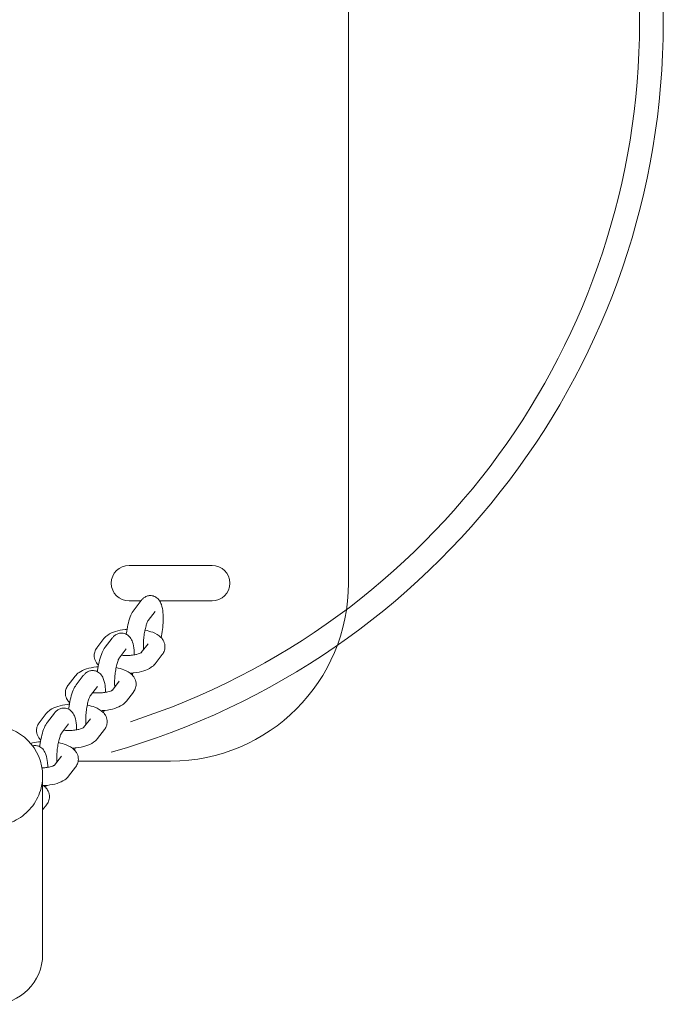
# Model space of a CAD drawing. Units: millimetres. Extents: x 1143315.1 to 1143328.3, y 162650.5 to 162662.5.
# Drawn here: x 1143321.1 to 1143321.3, y 162653 to 162653.3 of the extents above; entities that cross this region are included whole.
import ezdxf

# ---------------------------------------------------------------- set-up
doc = ezdxf.new("R2010")
doc.units = ezdxf.units.MM
doc.layers.add('ESF_Spielgeraet', color=7, linetype='Continuous', lineweight=15)
doc.layers.add('Kontur 09', color=5, linetype='Continuous', lineweight=9)

# ---------------------------------------------------------------- blocks, each defined once
blk = doc.blocks.new('1')
at = {"layer": 'Kontur 09', "color": 7}
for p, q in [((1143321.210073764, 162653.159675877), (1143321.210073764, 162653.539675877)), ((1143321.1360777, 162653.165675877), (1143321.164057412, 162653.165675877)), ((1143321.140033889, 162653.153675877), (1143321.1360777, 162653.153675877)), ((1143321.140110721, 162653.1537756614), (1143321.137746772, 162653.1507055408)), ((1143321.164057412, 162653.153675877), (1143321.146393478, 162653.153675877)), ((1143321.14486473, 162653.1501151427), (1143321.142501187, 162653.1470455485)), ((1143321.12524876, 162653.1378849171), (1143321.127612709, 162653.1409550377)), ((1143321.130376815, 162653.1411339882), (1143321.128012866, 162653.1380638676)), ((1143321.140190677, 162653.1362413495), (1143321.142500906, 162653.1392417041)), ((1143321.135130824, 162653.1374734696), (1143321.132767281, 162653.1344038754)), ((1143321.144890967, 162653.1325110648), (1143321.147254916, 162653.1355811854)), ((1143321.120642908, 162653.1284923152), (1143321.11827896, 162653.1254221945)), ((1143321.115514854, 162653.1252432439), (1143321.117878803, 162653.1283133645)), ((1143321.13045677, 162653.1235996764), (1143321.132767, 162653.126600031)), ((1143321.125396917, 162653.1248317965), (1143321.123033374, 162653.1217622023)), ((1143321.135157061, 162653.1198693917), (1143321.137521009, 162653.1229395123)), ((1143321.105780947, 162653.1126015708), (1143321.108144896, 162653.1156716915)), ((1143321.110909002, 162653.1158506421), (1143321.108545053, 162653.1127805214)), ((1143321.115663011, 162653.1121901234), (1143321.113299467, 162653.1091205292)), ((1143321.120722864, 162653.1109580033), (1143321.123033094, 162653.1139583579)), ((1143321.125423154, 162653.1072277186), (1143321.127787103, 162653.1102978392)), ((1143321.110988957, 162653.0983163302), (1143321.113299187, 162653.1013166848)), ((1143321.118934475, 162653.099675877), (1143321.150073764, 162653.099675877)), ((1143321.115689247, 162653.0945860455), (1143321.118053196, 162653.0976561661)), ((1143321.106923765, 162653.0344962663), (1143321.106923765, 162653.094675877)), ((1143321.106923765, 162653.0832020887), (1143321.10831929, 162653.085014493))]:
    blk.add_line(p, q, dxfattribs=at)
for centre, radius, start, end in [((1143321.060230445, 162653.3489073974), 0.2559758712702261, 285.8296194509107, 74.0458112353812), ((1143321.060230445, 162653.3489073974), 0.2479758712702261, 287.916828407451, 71.94907356086163), ((1143321.1360777, 162653.159675877), 0.00600000000000001, 90, 270), ((1143321.164057412, 162653.159675877), 0.00600000000000001, 270, 90), ((1143321.150073764, 162653.159675877), 0.06000000000000008, 270, 0), ((1143321.150073764, 162653.159675877), 0.006013268887928953, 266.1930241879759, 273.8069758120241), ((1143321.090073765, 162653.094675877), 0.01685, 0, 90), ((1143321.090073765, 162653.0344962663), 0.01685, 180, 0)]:
    blk.add_arc(centre, radius, start, end, dxfattribs=at)
for points, knots in [([(1143321.146912169, 162653.1412717916), (1143321.147099524, 162653.1421574526), (1143321.14725193, 162653.143087146), (1143321.147483403, 162653.1450085736), (1143321.147558263, 162653.1460001336), (1143321.147611993, 162653.1479330772), (1143321.147589396, 162653.1488709887), (1143321.14742036, 162653.1507176594), (1143321.147274645, 162653.1515980407), (1143321.146798116, 162653.1529632476), (1143321.146578566, 162653.1534704762), (1143321.145991731, 162653.1542210881), (1143321.145796536, 162653.1544333044), (1143321.145199908, 162653.1549278196), (1143321.144732341, 162653.1552022623), (1143321.143769901, 162653.1554620798), (1143321.143319986, 162653.1554964985), (1143321.142476329, 162653.1554087147), (1143321.142088502, 162653.1552885696), (1143321.141353005, 162653.1549507929), (1143321.141035788, 162653.1547208806), (1143321.140506533, 162653.1542548869), (1143321.140295245, 162653.1540153066), (1143321.140110721, 162653.1537756614)], [5.528475289652086, 5.528475289652086, 5.528475289652086, 5.528475289652086, 5.861063313333666, 5.861063313333666, 6.210360795519462, 6.210360795519462, 6.567501316591614, 6.567501316591614, 6.966951408045873, 6.966951408045873, 7.19923294985632, 7.19923294985632, 7.287846481642477, 7.287846481642477, 7.414352784050645, 7.414352784050645, 7.509235681266833, 7.509235681266833, 7.606253599692794, 7.606253599692794, 7.728276774496936, 7.728276774496936, 7.853981633974483, 7.853981633974483, 7.853981633974483, 7.853981633974483]), ([(1143321.135149936, 162653.1424369428), (1143321.135191869, 162653.1427857036), (1143321.135239278, 162653.1431335044), (1143321.135441085, 162653.1444554435), (1143321.135631987, 162653.1454078601), (1143321.136101103, 162653.1472351473), (1143321.136380116, 162653.1480998636), (1143321.13699385, 162653.1495311706), (1143321.137298417, 162653.1501232494), (1143321.137746772, 162653.1507055408)], [3.56280312501262, 3.56280312501262, 3.56280312501262, 3.56280312501262, 3.686567992291684, 3.686567992291684, 4.037221572275532, 4.037221572275532, 4.406950599517816, 4.406950599517816, 4.712388980384687, 4.712388980384687, 4.712388980384687, 4.712388980384687]), ([(1143321.140981545, 162653.13726847), (1143321.140961655, 162653.1374848176), (1143321.140946007, 162653.1377201678), (1143321.140914586, 162653.1384700625), (1143321.140914539, 162653.1390285949), (1143321.140962236, 162653.1402435077), (1143321.141013214, 162653.140904156), (1143321.141165189, 162653.1422334838), (1143321.141267167, 162653.1429021129), (1143321.141506696, 162653.144148638), (1143321.14164373, 162653.1447281958), (1143321.141921667, 162653.1457043035), (1143321.142062326, 162653.1461115236), (1143321.142296779, 162653.1466821723), (1143321.142396021, 162653.1468751389), (1143321.142482774, 162653.1470203696), (1143321.142501185, 162653.1470455499), (1143321.142501185, 162653.1470455499)], [2.856307264202357, 2.856307264202357, 2.856307264202357, 2.856307264202357, 2.989400869870014, 2.989400869870014, 3.255407352883054, 3.255407352883054, 3.539972944424667, 3.539972944424667, 3.830132767775627, 3.830132767775627, 4.114708648076978, 4.114708648076978, 4.378733919427975, 4.378733919427975, 4.598868256704466, 4.598868256704466, 4.703634180359276, 4.703634180359276, 4.703634180359276, 4.703634180359276]), ([(1143321.127612709, 162653.1409550377), (1143321.128010087, 162653.1414711222), (1143321.128462056, 162653.1418589691), (1143321.129716208, 162653.1427202922), (1143321.130565407, 162653.1430872973), (1143321.132506248, 162653.1437040269), (1143321.133616884, 162653.1439244136), (1143321.134982507, 162653.1440784067), (1143321.135188599, 162653.1440986224), (1143321.135395831, 162653.1441159888)], [4.712388980384691, 4.712388980384691, 4.712388980384691, 4.712388980384691, 4.92986088467732, 4.92986088467732, 5.293102950853893, 5.293102950853893, 5.697359907912445, 5.697359907912445, 5.768613153540668, 5.768613153540668, 5.768613153540668, 5.768613153540668]), ([(1143321.137858715, 162653.1354868188), (1143321.13785001, 162653.1360447614), (1143321.137823006, 162653.136584189), (1143321.137686454, 162653.1380759863), (1143321.137540739, 162653.1389563675), (1143321.13706421, 162653.1403215745), (1143321.13684466, 162653.1408288031), (1143321.136257825, 162653.141579415), (1143321.13606263, 162653.1417916313), (1143321.135466002, 162653.1422861465), (1143321.134998435, 162653.1425605892), (1143321.134035995, 162653.1428204067), (1143321.133586079, 162653.1428548254), (1143321.132742423, 162653.1427670416), (1143321.132354595, 162653.1426468965), (1143321.131619099, 162653.1423091198), (1143321.131301882, 162653.1420792075), (1143321.130772627, 162653.1416132138), (1143321.130561338, 162653.1413736335), (1143321.130376815, 162653.1411339882)], [6.355754282632156, 6.355754282632156, 6.355754282632156, 6.355754282632156, 6.567501316591614, 6.567501316591614, 6.966951408045873, 6.966951408045873, 7.19923294985632, 7.19923294985632, 7.287846481642477, 7.287846481642477, 7.414352784050645, 7.414352784050645, 7.509235681266833, 7.509235681266833, 7.606253599692794, 7.606253599692794, 7.728276774496936, 7.728276774496936, 7.853981633974483, 7.853981633974483, 7.853981633974483, 7.853981633974483]), ([(1143321.141444688, 162653.143816491), (1143321.142365116, 162653.1436388685), (1143321.143237751, 162653.1434002017), (1143321.145057161, 162653.1426910006), (1143321.145983631, 162653.1422046511), (1143321.147070085, 162653.1411168565), (1143321.1473249, 162653.1408085031), (1143321.147861576, 162653.1399282403), (1143321.148104913, 162653.1392851101), (1143321.148214267, 162653.1380668088), (1143321.148155019, 162653.1375253483), (1143321.147854826, 162653.1365197736), (1143321.147609965, 162653.1360653376), (1143321.147306578, 162653.1356491809), (1143321.147280882, 162653.135614908), (1143321.147254916, 162653.1355811854)], [6.461625395199976, 6.461625395199976, 6.461625395199976, 6.461625395199976, 6.795130314714098, 6.795130314714098, 7.20953164445548, 7.20953164445548, 7.345058940472942, 7.345058940472942, 7.538242650619763, 7.538242650619763, 7.684235867126293, 7.684235867126293, 7.83977134488658, 7.83977134488658, 7.853981633974481, 7.853981633974481, 7.853981633974481, 7.853981633974481]), ([(1143321.125761884, 162653.1320214575), (1143321.125741623, 162653.1320411403), (1143321.125721441, 162653.1320610403), (1143321.125433591, 162653.132349246), (1143321.125178776, 162653.1326575993), (1143321.124642099, 162653.1335378622), (1143321.124398763, 162653.1341809923), (1143321.124289409, 162653.1353992937), (1143321.124348657, 162653.1359407541), (1143321.12464885, 162653.1369463289), (1143321.124893711, 162653.1374007648), (1143321.125197098, 162653.1378169215), (1143321.125222794, 162653.1378511945), (1143321.12524876, 162653.1378849171)], [4.05776546910093, 4.05776546910093, 4.05776546910093, 4.05776546910093, 4.067938990865675, 4.067938990865675, 4.20346628688314, 4.20346628688314, 4.396649997029964, 4.396649997029964, 4.542643213536494, 4.542643213536494, 4.69817869129678, 4.69817869129678, 4.712388980384676, 4.712388980384676, 4.712388980384676, 4.712388980384676]), ([(1143321.12541603, 162653.1297952697), (1143321.125457962, 162653.1301440305), (1143321.125505372, 162653.1304918313), (1143321.125707178, 162653.1318137704), (1143321.125898081, 162653.132766187), (1143321.126367196, 162653.1345934742), (1143321.126646209, 162653.1354581905), (1143321.127259944, 162653.1368894974), (1143321.12756451, 162653.1374815763), (1143321.128012866, 162653.1380638676)], [3.562803125012626, 3.562803125012626, 3.562803125012626, 3.562803125012626, 3.686567992291684, 3.686567992291684, 4.037221572275532, 4.037221572275532, 4.406950599517816, 4.406950599517816, 4.712388980384687, 4.712388980384687, 4.712388980384687, 4.712388980384687]), ([(1143321.140217036, 162653.1362614486), (1143321.140217036, 162653.1362614486), (1143321.140216088, 162653.1362606325), (1143321.140201454, 162653.1362487813), (1143321.14014524, 162653.1362069377), (1143321.139935298, 162653.1360895156), (1143321.139767369, 162653.1360092915), (1143321.139302541, 162653.1358312381), (1143321.138987249, 162653.1357326408), (1143321.138215063, 162653.1355446808), (1143321.137744126, 162653.1354584833), (1143321.136693752, 162653.1353266274), (1143321.136108435, 162653.1352848372), (1143321.134903623, 162653.1352621898), (1143321.134283596, 162653.1352833244), (1143321.133625614, 162653.1353409642), (1143321.133561779, 162653.1353469375), (1143321.133498292, 162653.1353532588)], [1.699333316319657, 1.699333316319657, 1.699333316319657, 1.699333316319657, 1.722667751331942, 1.722667751331942, 1.878193376242066, 1.878193376242066, 2.059898549042661, 2.059898549042661, 2.276643732772789, 2.276643732772789, 2.525293638326693, 2.525293638326693, 2.794926976953923, 2.794926976953923, 3.073240557711929, 3.073240557711929, 3.103301404476206, 3.103301404476206, 3.103301404476206, 3.103301404476206]), ([(1143321.131247638, 162653.1246267968), (1143321.131227748, 162653.1248431445), (1143321.1312121, 162653.1250784947), (1143321.13118068, 162653.1258283894), (1143321.131180633, 162653.1263869218), (1143321.13122833, 162653.1276018347), (1143321.131279308, 162653.1282624829), (1143321.131431282, 162653.1295918107), (1143321.13153326, 162653.1302604398), (1143321.13177279, 162653.1315069649), (1143321.131909823, 162653.1320865226), (1143321.132187761, 162653.1330626303), (1143321.132328419, 162653.1334698505), (1143321.132562872, 162653.1340404993), (1143321.132662114, 162653.1342334658), (1143321.132748868, 162653.1343786965), (1143321.132767279, 162653.1344038768), (1143321.132767279, 162653.1344038768)], [2.856307264202357, 2.856307264202357, 2.856307264202357, 2.856307264202357, 2.989400869870014, 2.989400869870014, 3.255407352883054, 3.255407352883054, 3.539972944424667, 3.539972944424667, 3.830132767775627, 3.830132767775627, 4.114708648076978, 4.114708648076978, 4.378733919427975, 4.378733919427975, 4.598868256704466, 4.598868256704466, 4.703634180359276, 4.703634180359276, 4.703634180359276, 4.703634180359276]), ([(1143321.144890967, 162653.1325110648), (1143321.144493589, 162653.1319949802), (1143321.14404162, 162653.1316071333), (1143321.142787468, 162653.1307458103), (1143321.141938269, 162653.1303788051), (1143321.139997428, 162653.1297620755), (1143321.138886792, 162653.1295416889), (1143321.137296559, 162653.1293623679), (1143321.136860871, 162653.1293265401), (1143321.136421791, 162653.1293032206)], [1.570796326794893, 1.570796326794893, 1.570796326794893, 1.570796326794893, 1.78826823108752, 1.78826823108752, 2.151510297264088, 2.151510297264088, 2.555767254322642, 2.555767254322642, 2.70522979997128, 2.70522979997128, 2.70522979997128, 2.70522979997128]), ([(1143321.117878803, 162653.1283133645), (1143321.11827618, 162653.1288294491), (1143321.11872815, 162653.129217296), (1143321.119982301, 162653.1300786191), (1143321.1208315, 162653.1304456242), (1143321.122772341, 162653.1310623538), (1143321.123882978, 162653.1312827405), (1143321.1252486, 162653.1314367336), (1143321.125454693, 162653.1314569493), (1143321.125661924, 162653.1314743157)], [4.712388980384691, 4.712388980384691, 4.712388980384691, 4.712388980384691, 4.92986088467732, 4.92986088467732, 5.293102950853893, 5.293102950853893, 5.697359907912445, 5.697359907912445, 5.768613153540667, 5.768613153540667, 5.768613153540667, 5.768613153540667]), ([(1143321.128124809, 162653.1228451456), (1143321.128116104, 162653.1234030883), (1143321.128089099, 162653.1239425159), (1143321.127952547, 162653.1254343132), (1143321.127806832, 162653.1263146944), (1143321.127330303, 162653.1276799014), (1143321.127110753, 162653.12818713), (1143321.126523918, 162653.1289377419), (1143321.126328723, 162653.1291499582), (1143321.125732095, 162653.1296444734), (1143321.125264528, 162653.1299189161), (1143321.124302088, 162653.1301787336), (1143321.123852173, 162653.1302131523), (1143321.123008516, 162653.1301253685), (1143321.122620689, 162653.1300052234), (1143321.121885192, 162653.1296674467), (1143321.121567975, 162653.1294375344), (1143321.12103872, 162653.1289715407), (1143321.120827432, 162653.1287319604), (1143321.120642908, 162653.1284923152)], [6.355754282632171, 6.355754282632171, 6.355754282632171, 6.355754282632171, 6.567501316591614, 6.567501316591614, 6.966951408045873, 6.966951408045873, 7.19923294985632, 7.19923294985632, 7.287846481642477, 7.287846481642477, 7.414352784050645, 7.414352784050645, 7.509235681266833, 7.509235681266833, 7.606253599692794, 7.606253599692794, 7.728276774496936, 7.728276774496936, 7.853981633974483, 7.853981633974483, 7.853981633974483, 7.853981633974483]), ([(1143321.131710782, 162653.1311748179), (1143321.13263121, 162653.1309971954), (1143321.133503845, 162653.1307585287), (1143321.135323254, 162653.1300493275), (1143321.136249725, 162653.129562978), (1143321.137336178, 162653.1284751834), (1143321.137590994, 162653.1281668301), (1143321.13812767, 162653.1272865672), (1143321.138371006, 162653.126643437), (1143321.138480361, 162653.1254251357), (1143321.138421112, 162653.1248836752), (1143321.138120919, 162653.1238781005), (1143321.137876059, 162653.1234236645), (1143321.137572671, 162653.1230075078), (1143321.137546975, 162653.1229732349), (1143321.137521009, 162653.1229395123)], [6.461625395199976, 6.461625395199976, 6.461625395199976, 6.461625395199976, 6.795130314714098, 6.795130314714098, 7.20953164445548, 7.20953164445548, 7.345058940472942, 7.345058940472942, 7.538242650619763, 7.538242650619763, 7.684235867126293, 7.684235867126293, 7.83977134488658, 7.83977134488658, 7.853981633974481, 7.853981633974481, 7.853981633974481, 7.853981633974481]), ([(1143321.116027977, 162653.1193797844), (1143321.116007717, 162653.1193994673), (1143321.115987535, 162653.1194193672), (1143321.115699684, 162653.1197075729), (1143321.115444869, 162653.1200159262), (1143321.114908193, 162653.120896189), (1143321.114664857, 162653.1215393192), (1143321.114555502, 162653.1227576206), (1143321.11461475, 162653.123299081), (1143321.114914944, 162653.1243046558), (1143321.115159804, 162653.1247590917), (1143321.115463192, 162653.1251752484), (1143321.115488888, 162653.1252095214), (1143321.115514854, 162653.1252432439)], [4.057765469100891, 4.057765469100891, 4.057765469100891, 4.057765469100891, 4.067938990865675, 4.067938990865675, 4.20346628688314, 4.20346628688314, 4.396649997029964, 4.396649997029964, 4.542643213536494, 4.542643213536494, 4.69817869129678, 4.69817869129678, 4.712388980384676, 4.712388980384676, 4.712388980384676, 4.712388980384676]), ([(1143321.115682123, 162653.1171535966), (1143321.115724056, 162653.1175023574), (1143321.115771465, 162653.1178501582), (1143321.115973272, 162653.1191720973), (1143321.116164174, 162653.1201245139), (1143321.11663329, 162653.1219518011), (1143321.116912303, 162653.1228165174), (1143321.117526037, 162653.1242478243), (1143321.117830603, 162653.1248399032), (1143321.11827896, 162653.1254221945)], [3.562803125012621, 3.562803125012621, 3.562803125012621, 3.562803125012621, 3.686567992291684, 3.686567992291684, 4.037221572275532, 4.037221572275532, 4.406950599517816, 4.406950599517816, 4.712388980384687, 4.712388980384687, 4.712388980384687, 4.712388980384687]), ([(1143321.121513732, 162653.1119851237), (1143321.121493842, 162653.1122014714), (1143321.121478194, 162653.1124368216), (1143321.121446773, 162653.1131867163), (1143321.121446726, 162653.1137452487), (1143321.121494423, 162653.1149601615), (1143321.121545401, 162653.1156208098), (1143321.121697375, 162653.1169501376), (1143321.121799354, 162653.1176187667), (1143321.122038883, 162653.1188652918), (1143321.122175917, 162653.1194448496), (1143321.122453854, 162653.1204209572), (1143321.122594513, 162653.1208281774), (1143321.122828966, 162653.1213988262), (1143321.122928208, 162653.1215917927), (1143321.123014961, 162653.1217370234), (1143321.123033372, 162653.1217622037), (1143321.123033372, 162653.1217622037)], [2.856307264202357, 2.856307264202357, 2.856307264202357, 2.856307264202357, 2.989400869870014, 2.989400869870014, 3.255407352883054, 3.255407352883054, 3.539972944424667, 3.539972944424667, 3.830132767775627, 3.830132767775627, 4.114708648076978, 4.114708648076978, 4.378733919427975, 4.378733919427975, 4.598868256704466, 4.598868256704466, 4.703634180359276, 4.703634180359276, 4.703634180359276, 4.703634180359276]), ([(1143321.13048313, 162653.1236197755), (1143321.13048313, 162653.1236197755), (1143321.130482182, 162653.1236189594), (1143321.130467548, 162653.1236071082), (1143321.130411333, 162653.1235652646), (1143321.130201391, 162653.1234478425), (1143321.130033462, 162653.1233676184), (1143321.129568635, 162653.123189565), (1143321.129253343, 162653.1230909677), (1143321.128481156, 162653.1229030077), (1143321.12801022, 162653.1228168102), (1143321.126959846, 162653.1226849543), (1143321.126374529, 162653.1226431641), (1143321.125169716, 162653.1226205167), (1143321.124549689, 162653.1226416513), (1143321.123891708, 162653.1226992911), (1143321.123827872, 162653.1227052644), (1143321.123764385, 162653.1227115857)], [1.699333316319657, 1.699333316319657, 1.699333316319657, 1.699333316319657, 1.722667751331942, 1.722667751331942, 1.878193376242066, 1.878193376242066, 2.059898549042661, 2.059898549042661, 2.276643732772789, 2.276643732772789, 2.525293638326693, 2.525293638326693, 2.794926976953923, 2.794926976953923, 3.073240557711929, 3.073240557711929, 3.103301404476155, 3.103301404476155, 3.103301404476155, 3.103301404476155]), ([(1143321.108144896, 162653.1156716915), (1143321.108542274, 162653.116187776), (1143321.108994243, 162653.1165756229), (1143321.110248395, 162653.117436946), (1143321.111097594, 162653.1178039511), (1143321.113038435, 162653.1184206807), (1143321.114149071, 162653.1186410674), (1143321.115514694, 162653.1187950604), (1143321.115720786, 162653.1188152762), (1143321.115928018, 162653.1188326426)], [4.712388980384691, 4.712388980384691, 4.712388980384691, 4.712388980384691, 4.92986088467732, 4.92986088467732, 5.293102950853893, 5.293102950853893, 5.697359907912445, 5.697359907912445, 5.768613153540666, 5.768613153540666, 5.768613153540666, 5.768613153540666]), ([(1143321.121976875, 162653.1185331448), (1143321.122897303, 162653.1183555223), (1143321.123769938, 162653.1181168556), (1143321.125589348, 162653.1174076544), (1143321.126515819, 162653.1169213049), (1143321.127602272, 162653.1158335102), (1143321.127857087, 162653.1155251569), (1143321.128393763, 162653.1146448941), (1143321.1286371, 162653.1140017639), (1143321.128746454, 162653.1127834626), (1143321.128687206, 162653.1122420021), (1143321.128387013, 162653.1112364274), (1143321.128142152, 162653.1107819914), (1143321.127838765, 162653.1103658347), (1143321.127813069, 162653.1103315618), (1143321.127787103, 162653.1102978392)], [6.461625395199975, 6.461625395199975, 6.461625395199975, 6.461625395199975, 6.795130314714098, 6.795130314714098, 7.20953164445548, 7.20953164445548, 7.345058940472942, 7.345058940472942, 7.538242650619763, 7.538242650619763, 7.684235867126293, 7.684235867126293, 7.83977134488658, 7.83977134488658, 7.853981633974481, 7.853981633974481, 7.853981633974481, 7.853981633974481]), ([(1143321.135157061, 162653.1198693917), (1143321.134759683, 162653.1193533071), (1143321.134307713, 162653.1189654602), (1143321.133053561, 162653.1181041372), (1143321.132204363, 162653.117737132), (1143321.130263522, 162653.1171204024), (1143321.129152886, 162653.1169000157), (1143321.127562653, 162653.1167206948), (1143321.127126965, 162653.116684867), (1143321.126687885, 162653.1166615475)], [1.570796326794893, 1.570796326794893, 1.570796326794893, 1.570796326794893, 1.78826823108752, 1.78826823108752, 2.151510297264088, 2.151510297264088, 2.555767254322642, 2.555767254322642, 2.705229799971258, 2.705229799971258, 2.705229799971258, 2.705229799971258]), ([(1143321.118390902, 162653.1102034725), (1143321.118382197, 162653.1107614152), (1143321.118355192, 162653.1113008428), (1143321.118218641, 162653.1127926401), (1143321.118072926, 162653.1136730213), (1143321.117596396, 162653.1150382283), (1143321.117376847, 162653.1155454569), (1143321.116790012, 162653.1162960688), (1143321.116594817, 162653.1165082851), (1143321.115998189, 162653.1170028003), (1143321.115530622, 162653.117277243), (1143321.114568182, 162653.1175370605), (1143321.114118266, 162653.1175714792), (1143321.11327461, 162653.1174836954), (1143321.112886783, 162653.1173635503), (1143321.112151286, 162653.1170257736), (1143321.111834069, 162653.1167958613), (1143321.111304814, 162653.1163298676), (1143321.111093525, 162653.1160902873), (1143321.110909002, 162653.1158506421)], [6.355754282632178, 6.355754282632178, 6.355754282632178, 6.355754282632178, 6.567501316591614, 6.567501316591614, 6.966951408045873, 6.966951408045873, 7.19923294985632, 7.19923294985632, 7.287846481642477, 7.287846481642477, 7.414352784050645, 7.414352784050645, 7.509235681266833, 7.509235681266833, 7.606253599692794, 7.606253599692794, 7.728276774496936, 7.728276774496936, 7.853981633974483, 7.853981633974483, 7.853981633974483, 7.853981633974483]), ([(1143321.106294071, 162653.1067381113), (1143321.10627381, 162653.1067577941), (1143321.106253628, 162653.1067776941), (1143321.105965778, 162653.1070658998), (1143321.105710963, 162653.1073742531), (1143321.105174287, 162653.1082545159), (1143321.10493095, 162653.1088976461), (1143321.104821596, 162653.1101159475), (1143321.104880844, 162653.1106574079), (1143321.105181037, 162653.1116629827), (1143321.105425898, 162653.1121174186), (1143321.105729285, 162653.1125335753), (1143321.105754981, 162653.1125678483), (1143321.105780947, 162653.1126015708)], [4.057765469100878, 4.057765469100878, 4.057765469100878, 4.057765469100878, 4.067938990865675, 4.067938990865675, 4.20346628688314, 4.20346628688314, 4.396649997029964, 4.396649997029964, 4.542643213536494, 4.542643213536494, 4.69817869129678, 4.69817869129678, 4.712388980384676, 4.712388980384676, 4.712388980384676, 4.712388980384676]), ([(1143321.105948217, 162653.1045119235), (1143321.105990149, 162653.1048606843), (1143321.106037559, 162653.1052084851), (1143321.106239365, 162653.1065304242), (1143321.106430268, 162653.1074828408), (1143321.106899383, 162653.109310128), (1143321.107178396, 162653.1101748442), (1143321.10779213, 162653.1116061512), (1143321.108096697, 162653.1121982301), (1143321.108545053, 162653.1127805214)], [3.562803125012632, 3.562803125012632, 3.562803125012632, 3.562803125012632, 3.686567992291684, 3.686567992291684, 4.037221572275532, 4.037221572275532, 4.406950599517816, 4.406950599517816, 4.712388980384687, 4.712388980384687, 4.712388980384687, 4.712388980384687]), ([(1143321.111779825, 162653.0993434507), (1143321.111759935, 162653.0995597983), (1143321.111744287, 162653.0997951485), (1143321.111712867, 162653.1005450432), (1143321.11171282, 162653.1011035756), (1143321.111760517, 162653.1023184884), (1143321.111811494, 162653.1029791367), (1143321.111963469, 162653.1043084644), (1143321.112065447, 162653.1049770936), (1143321.112304977, 162653.1062236187), (1143321.11244201, 162653.1068031764), (1143321.112719948, 162653.1077792842), (1143321.112860607, 162653.1081865043), (1143321.11309506, 162653.108757153), (1143321.113194301, 162653.1089501196), (1143321.113281055, 162653.1090953503), (1143321.113299466, 162653.1091205306), (1143321.113299466, 162653.1091205306)], [2.856307264202357, 2.856307264202357, 2.856307264202357, 2.856307264202357, 2.989400869870014, 2.989400869870014, 3.255407352883054, 3.255407352883054, 3.539972944424667, 3.539972944424667, 3.830132767775627, 3.830132767775627, 4.114708648076978, 4.114708648076978, 4.378733919427975, 4.378733919427975, 4.598868256704466, 4.598868256704466, 4.703634180359276, 4.703634180359276, 4.703634180359276, 4.703634180359276]), ([(1143321.120749223, 162653.1109781024), (1143321.120749223, 162653.1109781024), (1143321.120748275, 162653.1109772863), (1143321.120733641, 162653.1109654351), (1143321.120677427, 162653.1109235915), (1143321.120467485, 162653.1108061694), (1143321.120299556, 162653.1107259453), (1143321.119834728, 162653.1105478919), (1143321.119519436, 162653.1104492946), (1143321.11874725, 162653.1102613346), (1143321.118276313, 162653.1101751371), (1143321.117225939, 162653.1100432812), (1143321.116640622, 162653.110001491), (1143321.11543581, 162653.1099788436), (1143321.114815783, 162653.1099999782), (1143321.114157801, 162653.1100576179), (1143321.114093966, 162653.1100635913), (1143321.114030479, 162653.1100699126)], [1.699333316319657, 1.699333316319657, 1.699333316319657, 1.699333316319657, 1.722667751331942, 1.722667751331942, 1.878193376242066, 1.878193376242066, 2.059898549042661, 2.059898549042661, 2.276643732772789, 2.276643732772789, 2.525293638326693, 2.525293638326693, 2.794926976953923, 2.794926976953923, 3.073240557711929, 3.073240557711929, 3.103301404476152, 3.103301404476152, 3.103301404476152, 3.103301404476152]), ([(1143321.102878141, 162653.1056289784), (1143321.103730452, 162653.1058592567), (1143321.104637283, 162653.1060244413), (1143321.105780787, 162653.1061533873), (1143321.10598688, 162653.1061736031), (1143321.106194111, 162653.1061909695)], [5.370444837864365, 5.370444837864365, 5.370444837864365, 5.370444837864365, 5.697359907912445, 5.697359907912445, 5.768613153540666, 5.768613153540666, 5.768613153540666, 5.768613153540666]), ([(1143321.112242969, 162653.1058914717), (1143321.113163396, 162653.1057138492), (1143321.114036032, 162653.1054751824), (1143321.115855441, 162653.1047659813), (1143321.116781912, 162653.1042796318), (1143321.117868365, 162653.1031918371), (1143321.118123181, 162653.1028834838), (1143321.118659857, 162653.102003221), (1143321.118903193, 162653.1013600908), (1143321.119012548, 162653.1001417895), (1143321.118953299, 162653.099600329), (1143321.118653107, 162653.0985947543), (1143321.118408246, 162653.0981403183), (1143321.118104858, 162653.0977241616), (1143321.118079162, 162653.0976898886), (1143321.118053196, 162653.0976561661)], [6.461625395199975, 6.461625395199975, 6.461625395199975, 6.461625395199975, 6.795130314714098, 6.795130314714098, 7.20953164445548, 7.20953164445548, 7.345058940472942, 7.345058940472942, 7.538242650619763, 7.538242650619763, 7.684235867126293, 7.684235867126293, 7.83977134488658, 7.83977134488658, 7.853981633974481, 7.853981633974481, 7.853981633974481, 7.853981633974481]), ([(1143321.125423154, 162653.1072277186), (1143321.125025776, 162653.106711634), (1143321.124573807, 162653.1063237872), (1143321.123319655, 162653.1054624641), (1143321.122470456, 162653.1050954589), (1143321.120529615, 162653.1044787293), (1143321.119418979, 162653.1042583426), (1143321.117828746, 162653.1040790217), (1143321.117393058, 162653.1040431939), (1143321.116953978, 162653.1040198744)], [1.570796326794893, 1.570796326794893, 1.570796326794893, 1.570796326794893, 1.78826823108752, 1.78826823108752, 2.151510297264088, 2.151510297264088, 2.555767254322642, 2.555767254322642, 2.705229799971265, 2.705229799971265, 2.705229799971265, 2.705229799971265]), ([(1143321.108656996, 162653.0975617995), (1143321.108648291, 162653.0981197421), (1143321.108621286, 162653.0986591697), (1143321.108484734, 162653.100150967), (1143321.108339019, 162653.1010313482), (1143321.10786249, 162653.1023965552), (1143321.10764294, 162653.1029037838), (1143321.107056106, 162653.1036543956), (1143321.10686091, 162653.103866612), (1143321.106264282, 162653.1043611272), (1143321.105796715, 162653.1046355698), (1143321.104834275, 162653.1048953874), (1143321.10438436, 162653.1049298061), (1143321.10381762, 162653.1048708359), (1143321.103672138, 162653.104846004), (1143321.103532795, 162653.1048137766)], [6.355754282632159, 6.355754282632159, 6.355754282632159, 6.355754282632159, 6.567501316591614, 6.567501316591614, 6.966951408045873, 6.966951408045873, 7.19923294985632, 7.19923294985632, 7.287846481642477, 7.287846481642477, 7.414352784050645, 7.414352784050645, 7.509235681266833, 7.509235681266833, 7.543265312632343, 7.543265312632343, 7.543265312632343, 7.543265312632343]), ([(1143321.111015317, 162653.0983364293), (1143321.111015317, 162653.0983364293), (1143321.111014369, 162653.0983356132), (1143321.110999735, 162653.098323762), (1143321.11094352, 162653.0982819184), (1143321.110733578, 162653.0981644963), (1143321.110565649, 162653.0980842722), (1143321.110100822, 162653.0979062188), (1143321.10978553, 162653.0978076215), (1143321.109013343, 162653.0976196615), (1143321.108542407, 162653.097533464), (1143321.107613739, 162653.0974168862), (1143321.107165505, 162653.0973796476), (1143321.106708511, 162653.0973605949)], [1.699333316319657, 1.699333316319657, 1.699333316319657, 1.699333316319657, 1.722667751331942, 1.722667751331942, 1.878193376242066, 1.878193376242066, 2.059898549042661, 2.059898549042661, 2.276643732772789, 2.276643732772789, 2.525293638326693, 2.525293638326693, 2.734873735852126, 2.734873735852126, 2.734873735852126, 2.734873735852126]), ([(1143321.106923765, 162653.094675877), (1143321.106923765, 162653.0946716642), (1143321.106923763, 162653.0946674514), (1143321.106922093, 162653.0924475514), (1143321.106482083, 162653.0902520505), (1143321.104777168, 162653.086166037), (1143321.103532805, 162653.0843111639), (1143321.100407824, 162653.0812006678), (1143321.098564631, 162653.0799679066), (1143321.094523781, 162653.0782862875), (1143321.092370697, 162653.0778452545), (1143321.090143454, 162653.077826085), (1143321.090095103, 162653.077825877), (1143321.090046762, 162653.0778258769)], [-0.001281107110527932, -0.001281107110527932, -0.001281107110527932, -0.001281107110527932, 0, 0, 0.6737864147969236, 0.6737864147969236, 1.343518600307309, 1.343518600307309, 2.005308443237228, 2.005308443237228, 2.659348400931074, 2.659348400931074, 2.673865110930625, 2.673865110930625, 2.673865110930625, 2.673865110930625]), ([(1143321.115689247, 162653.0945860455), (1143321.11529187, 162653.0940699609), (1143321.1148399, 162653.093682114), (1143321.113585748, 162653.092820791), (1143321.11273655, 162653.0924537858), (1143321.110795709, 162653.0918370562), (1143321.109685072, 162653.0916166695), (1143321.10809484, 162653.0914373485), (1143321.107659152, 162653.0914015208), (1143321.107220072, 162653.0913782013)], [1.570796326794893, 1.570796326794893, 1.570796326794893, 1.570796326794893, 1.78826823108752, 1.78826823108752, 2.151510297264088, 2.151510297264088, 2.555767254322642, 2.555767254322642, 2.705229799971252, 2.705229799971252, 2.705229799971252, 2.705229799971252]), ([(1143321.106923765, 162653.0915893363), (1143321.107251031, 162653.0913686009), (1143321.107567419, 162653.0911179036), (1143321.108134459, 162653.090550164), (1143321.108389274, 162653.0902418107), (1143321.10892595, 162653.0893615479), (1143321.109169287, 162653.0887184177), (1143321.109278641, 162653.0875001164), (1143321.109219393, 162653.0869586559), (1143321.1089192, 162653.0859530811), (1143321.108674339, 162653.0854986452), (1143321.108370952, 162653.0850824885), (1143321.108345256, 162653.0850482156), (1143321.10831929, 162653.085014493)], [7.058041293791674, 7.058041293791674, 7.058041293791674, 7.058041293791674, 7.20953164445548, 7.20953164445548, 7.345058940472942, 7.345058940472942, 7.538242650619763, 7.538242650619763, 7.684235867126293, 7.684235867126293, 7.83977134488658, 7.83977134488658, 7.853981633974481, 7.853981633974481, 7.853981633974481, 7.853981633974481])]:
    blk.add_open_spline(points, degree=3, knots=knots, dxfattribs=at)
for points in [[(1143321.14094442, 162653.1377839755), (1143321.1410694, 162653.1377523365), (1143321.141189138, 162653.1377194909), (1143321.141302916, 162653.1376858426)], [(1143321.137178263, 162653.1286301185), (1143321.137229746, 162653.1288734871), (1143321.137278582, 162653.1291201348), (1143321.13732469, 162653.1293693664)], [(1143321.131210513, 162653.1251423025), (1143321.131335494, 162653.1251106634), (1143321.131455232, 162653.1250778178), (1143321.131569009, 162653.1250441695)], [(1143321.127444356, 162653.1159884454), (1143321.127495839, 162653.1162318141), (1143321.127544676, 162653.1164784617), (1143321.127590783, 162653.1167276932)], [(1143321.121476607, 162653.1125006294), (1143321.121601587, 162653.1124689903), (1143321.121721325, 162653.1124361447), (1143321.121835103, 162653.1124024964)], [(1143321.11771045, 162653.1033467723), (1143321.117761933, 162653.1035901409), (1143321.117810769, 162653.1038367886), (1143321.117856877, 162653.1040860201)], [(1143321.1117427, 162653.0998589562), (1143321.111867681, 162653.0998273171), (1143321.111987419, 162653.0997944715), (1143321.112101196, 162653.0997608233)], [(1143321.107976543, 162653.0907050992), (1143321.108028026, 162653.0909484678), (1143321.108076863, 162653.0911951155), (1143321.10812297, 162653.091444347)]]:
    blk.add_open_spline(points, degree=3, dxfattribs=at)

msp = doc.modelspace()

# ---------------------------------------------------------------- block references
at = {"layer": 'ESF_Spielgeraet'}
msp.add_blockref('1', (0, 0), dxfattribs=at)

doc.saveas('drawing.dxf')
